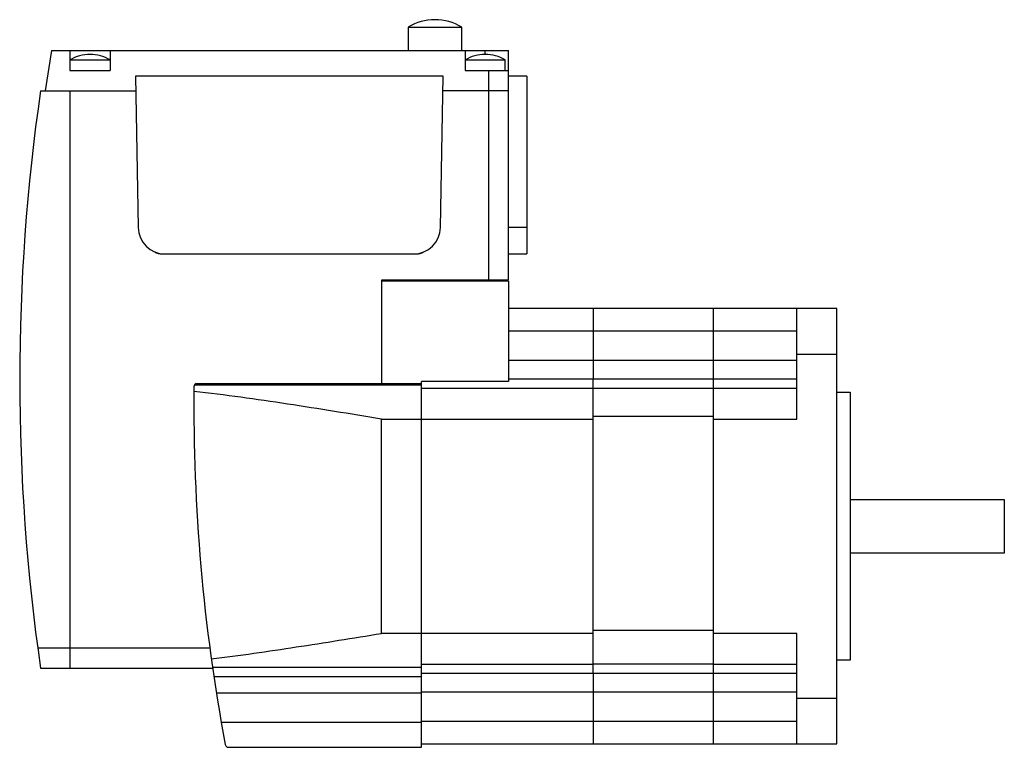
# Model space of a CAD drawing. Units: millimetres. Extents: x 20 to 167, y 74 to 183.
import ezdxf

# ---------------------------------------------------------------- set-up
doc = ezdxf.new("R2010")
doc.units = ezdxf.units.MM
doc.header["$LTSCALE"] = 16.871707
doc.layers.get('0').update_dxf_attribs({"linetype": 'CONTINUOUS'})

msp = doc.modelspace()

# ---------------------------------------------------------------- linework, layer by layer
at = {"color": 7, "linetype": 'Continuous'}
for p, q in [((82.38, 182.92), (82.37, 182.92)), ((78.38, 181.82), (78.38, 178.32)), ((78.38, 181.82), (86.38, 181.82)), ((86.38, 178.32), (86.38, 181.82)), ((25.13, 178.32), (24.18, 172.32)), ((25.13, 178.32), (93.38, 178.32)), ((27.88, 178.32), (27.88, 175.32)), ((33.88, 178.32), (33.88, 175.32)), ((86.88, 178.32), (86.88, 175.32)), ((89.88, 177.72), (89.88, 178.32)), ((93.38, 144.02), (93.38, 178.32)), ((27.88, 176.92), (33.88, 176.92)), ((30.89, 177.72), (30.87, 177.72)), ((86.88, 176.92), (92.88, 176.92)), ((89.89, 177.72), (89.87, 177.72)), ((92.88, 175.32), (92.88, 176.92)), ((27.88, 175.32), (33.88, 175.32)), ((86.88, 175.32), (93.38, 175.32)), ((90.38, 175.32), (90.38, 144.02)), ((37.68, 174.47), (38.07, 151.9)), ((83.58, 174.47), (37.68, 174.47)), ((83.18, 151.9), (83.58, 174.47)), ((96.08, 174.47), (93.38, 174.47)), ((96.08, 174.47), (96.08, 147.97)), ((23.49, 172.32), (37.72, 172.32)), ((27.88, 172.32), (27.88, 86.12)), ((93.38, 172.32), (83.54, 172.32)), ((96.08, 151.9), (93.38, 151.9)), ((41.6, 147.97), (79.65, 147.97)), ((93.38, 147.97), (96.08, 147.97)), ((74.38, 144.02), (74.38, 128.6)), ((93.38, 144.02), (74.38, 144.02)), ((93.38, 143.92), (74.38, 143.92)), ((93.38, 143.92), (93.38, 128.93)), ((142.38, 139.82), (93.38, 139.82)), ((105.98, 139.82), (105.98, 129.33)), ((123.98, 139.8), (105.98, 139.8)), ((123.98, 129.33), (123.98, 139.82)), ((136.38, 123.32), (136.38, 139.82)), ((142.38, 74.82), (142.38, 139.82)), ((93.38, 136.49), (136.38, 136.49)), ((136.38, 133.02), (142.38, 133.02)), ((136.38, 132.04), (93.38, 132.04)), ((80.38, 128.37), (46.46, 128.37)), ((46.75, 128.6), (74.38, 128.6)), ((74.38, 128.63), (80.38, 128.63)), ((80.38, 74.32), (80.38, 128.93)), ((93.38, 128.93), (80.38, 128.93)), ((105.98, 127.89), (80.38, 127.89)), ((93.38, 129.32), (105.98, 129.32)), ((105.98, 129.33), (123.98, 129.33)), ((105.98, 85.32), (105.98, 129.33)), ((123.98, 85.32), (123.98, 129.33)), ((123.98, 129.32), (136.38, 129.32)), ((136.38, 127.89), (123.98, 127.89)), ((123.98, 127.87), (105.98, 127.87)), ((142.38, 127.32), (144.38, 127.32)), ((144.38, 127.32), (144.38, 87.32)), ((105.98, 123.74), (123.98, 123.74)), ((74.38, 91.32), (74.38, 123.32)), ((74.38, 123.32), (105.98, 123.32)), ((123.98, 123.32), (136.38, 123.32)), ((144.38, 111.32), (167.38, 111.32)), ((167.38, 111.32), (167.38, 103.32)), ((167.38, 103.32), (144.38, 103.32)), ((105.98, 91.32), (74.38, 91.32)), ((123.98, 91.78), (105.98, 91.78)), ((136.38, 91.32), (123.98, 91.32)), ((136.38, 74.82), (136.38, 91.32)), ((48.8, 89.12), (23.07, 89.12)), ((80.38, 86.75), (105.98, 86.75)), ((105.98, 86.78), (123.98, 86.78)), ((123.98, 86.75), (136.38, 86.75)), ((144.38, 87.32), (142.38, 87.32)), ((23.49, 86.12), (49.18, 86.12)), ((49.16, 86.28), (80.38, 86.28)), ((105.98, 85.32), (80.38, 85.32)), ((123.98, 85.32), (105.98, 85.32)), ((105.98, 85.31), (105.98, 74.82)), ((136.38, 85.32), (123.98, 85.32)), ((123.98, 74.82), (123.98, 85.31)), ((80.38, 84.84), (49.37, 84.84)), ((49.74, 82.45), (80.38, 82.45)), ((80.38, 82.61), (136.38, 82.61)), ((142.38, 81.62), (136.38, 81.62)), ((80.38, 78), (50.48, 78)), ((136.38, 78.15), (80.38, 78.15)), ((51.56, 74.32), (80.38, 74.32)), ((80.38, 74.82), (142.38, 74.82)), ((105.98, 74.84), (123.98, 74.84))]:
    msp.add_line(p, q, dxfattribs=at)
for centre, radius, start, end in [((82.37, 175.12), 7.8, 89.9541, 120.7984), ((82.38, 175.12), 7.8, 59.2016, 90.0459), ((30.87, 171.72), 6, 89.9363, 119.9265), ((30.89, 171.72), 6, 60.0735, 90.0637), ((89.87, 171.72), 6, 89.9363, 119.9265), ((89.89, 171.72), 6, 60.0735, 90.0637), ((320.38, 129.22), 300, 171.7399, 188.2601), ((42.07, 151.97), 4, 181, 270), ((79.19, 151.97), 4, 270, 359), ((41.6, 149.97), 2, 238.9186, 270), ((79.65, 149.97), 2, 270, 301.0826), ((320.38, 125.22), 274, 179.3925, 190.619), ((46.89, 128.12), 0.5, 107.143, 179.3925), ((51.56, 74.82), 0.5, 190.619, 270)]:
    msp.add_arc(centre, radius, start, end, dxfattribs=at)
for points, knots in [([(74.38, 123.32), (69.71, 124.08), (62.72, 125.22), (53.39, 126.58), (48.72, 127.18), (46.39, 127.44)], [0, 0, 0, 0, 0.501212, 0.751065, 1, 1, 1, 1]), ([(48.99, 87.51), (51.1, 87.77), (55.34, 88.34), (63.8, 89.6), (70.15, 90.63), (74.38, 91.32)], [0, 0, 0, 0, 0.249127, 0.499006, 1, 1, 1, 1])]:
    msp.add_open_spline(points, degree=3, knots=knots, dxfattribs=at)

doc.saveas('drawing.dxf')
